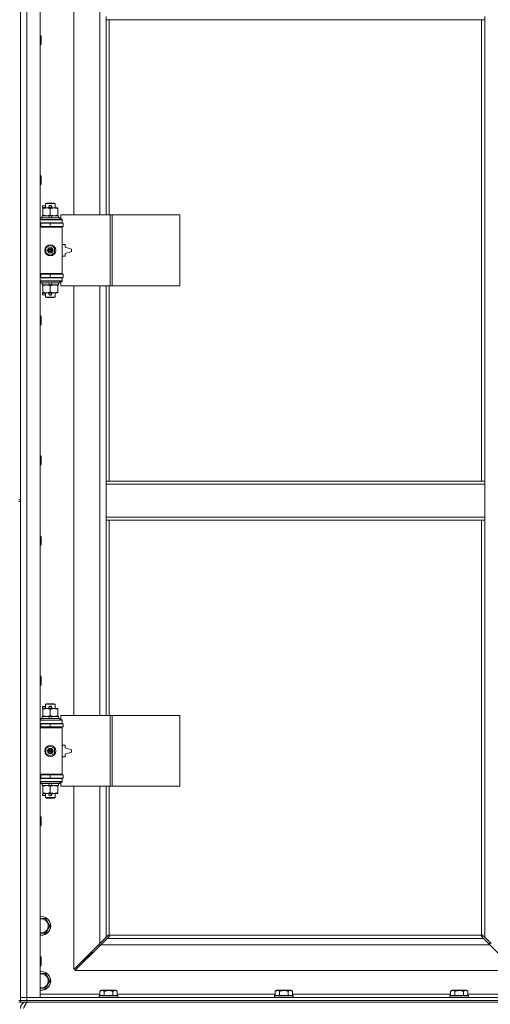
# Model space of a CAD drawing. Units: millimetres. Extents: x 0 to 21952, y -7 to 14850.
# Drawn here: x 5303 to 5902, y 10129 to 11382 of the extents above; entities that cross this region are included whole.
import ezdxf

# ---------------------------------------------------------------- set-up
doc = ezdxf.new("R2010")
doc.units = ezdxf.units.MM
doc.linetypes.add('K5LT_THIN', pattern=[0])
doc.layers.add('R', color=1, linetype='Continuous', true_color=0xff0000)
doc.layers.add('WELDING', color=7, linetype='Continuous', true_color=0xffffff)

msp = doc.modelspace()

# ---------------------------------------------------------------- linework, layer by layer
at = {"layer": 'R', "color": 7, "linetype": 'K5LT_THIN', "lineweight": 18}
for p, q in [((5303.7, 10138.3), (5303.7, 12039.3)), ((5311.7, 12039.3), (5311.7, 10138.3)), ((5328.7, 12039.3), (5328.7, 10138.3)), ((5371.7, 11680.8), (5371.7, 11133.8)), ((5404.7, 11133.8), (5404.7, 11680.8)), ((5303.7, 11406.3), (5303.7, 10771.3)), ((5412.7, 11382.3), (5412.7, 11386.3)), ((5894.7, 11382.3), (5412.7, 11382.3)), ((5412.7, 11382.3), (5412.7, 11133.8)), ((5416.7, 11382.3), (5416.7, 11133.8)), ((5890.7, 10795.3), (5890.7, 11382.3)), ((5894.7, 11382.3), (5894.7, 11386.3)), ((5894.7, 10795.3), (5894.7, 11382.3)), ((5328.7, 11362.3), (5329.6, 11362.3)), ((5329.6, 11362.3), (5330.2, 11361.3)), ((5329.6, 11362.3), (5329.6, 11350.3)), ((5329.6, 11350.3), (5330.2, 11351.3)), ((5330.2, 11361.3), (5330.2, 11351.3)), ((5328.7, 11350.3), (5329.6, 11350.3)), ((5328.7, 11184), (5329.6, 11184)), ((5329.6, 11184), (5330.2, 11183)), ((5329.6, 11184), (5329.6, 11172)), ((5330.2, 11183), (5330.2, 11173)), ((5328.7, 11172), (5329.6, 11172)), ((5329.6, 11172), (5330.2, 11173)), ((5331.6, 11143.3), (5331.6, 11145.3)), ((5335.7, 11145.3), (5331.6, 11145.3)), ((5335.7, 11143.3), (5331.6, 11143.3)), ((5332.2, 11141.9), (5332.2, 11142.8)), ((5332.2, 11142.8), (5346.5, 11142.8)), ((5332.2, 11133.6), (5332.2, 11141.9)), ((5335.7, 11148.2), (5336.7, 11148.8)), ((5335.7, 11148.2), (5347.7, 11148.2)), ((5335.7, 11142.8), (5335.7, 11148.2)), ((5336.7, 11148.8), (5346.7, 11148.8)), ((5340.7, 11145.3), (5340.6, 11145.3)), ((5340.7, 11143.3), (5340.6, 11143.3)), ((5342.7, 11145.3), (5340.7, 11145.3)), ((5342.7, 11143.3), (5340.7, 11143.3)), ((5341.7, 11133.6), (5341.7, 11141.9)), ((5346.5, 11142.8), (5351.2, 11142.8)), ((5347.7, 11148.2), (5346.7, 11148.8)), ((5347.7, 11142.8), (5347.7, 11148.2)), ((5351.2, 11142.8), (5351.2, 11141.9)), ((5351.2, 11133.6), (5351.2, 11141.9)), ((5328.7, 11127.8), (5356.7, 11127.8)), ((5329.7, 11130), (5329.9, 11130.3)), ((5329.7, 11128.1), (5329.7, 11130)), ((5329.7, 11130), (5353.7, 11130)), ((5329.7, 11128.1), (5329.9, 11127.8)), ((5329.7, 11128.1), (5353.7, 11128.1)), ((5329.9, 11130.3), (5353.5, 11130.3)), ((5331.2, 11130.3), (5331.2, 11132.8)), ((5331.2, 11132.8), (5339.4, 11132.8)), ((5332.2, 11132.8), (5332.2, 11133.6)), ((5339.4, 11132.8), (5340.6, 11130.3)), ((5342.7, 11132.8), (5339.4, 11132.8)), ((5342.7, 11132.8), (5343.9, 11130.3)), ((5342.7, 11132.8), (5352.2, 11132.8)), ((5351.2, 11133.6), (5351.2, 11132.8)), ((5352.2, 11130.3), (5352.2, 11132.8)), ((5353.7, 11130), (5353.5, 11130.3)), ((5353.7, 11128.1), (5353.5, 11127.8)), ((5353.7, 11128.1), (5353.7, 11130)), ((5417.9, 11133.8), (5355, 11133.8)), ((5355, 11133.8), (5355, 11128.3)), ((5355, 11128.3), (5356.7, 11128.3)), ((5356.7, 11128.3), (5356.7, 11127.8)), ((5356.7, 11123.8), (5356.7, 11127.8)), ((5420.3, 11133.8), (5417.9, 11133.8)), ((5417.9, 11133.8), (5417.9, 11043.8)), ((5420.3, 11133.8), (5420.3, 11043.8)), ((5506.6, 11133.8), (5420.3, 11133.8)), ((5506.6, 11133.8), (5506.6, 11043.8)), ((5328.7, 11123.8), (5356.7, 11123.8)), ((5328.7, 11123.3), (5329.7, 11123.3)), ((5328.7, 11119.3), (5329.7, 11119.3)), ((5328.7, 11118.8), (5356.2, 11118.8)), ((5328.7, 11118.3), (5356.7, 11118.3)), ((5329.7, 11123.3), (5341.7, 11123.3)), ((5329.7, 11119.3), (5329.7, 11123.3)), ((5329.7, 11119.3), (5341.7, 11119.3)), ((5335.7, 11123.3), (5335.7, 11123.8)), ((5335.7, 11118.8), (5335.7, 11119.3)), ((5341.7, 11119.3), (5341.7, 11123.3)), ((5341.7, 11123.3), (5358.2, 11123.3)), ((5341.7, 11119.3), (5358.2, 11119.3)), ((5347.7, 11123.3), (5347.7, 11123.8)), ((5347.7, 11118.8), (5347.7, 11119.3)), ((5356.7, 11118.3), (5356.2, 11118.8)), ((5356.7, 11123.8), (5356.7, 11123.3)), ((5356.7, 11119.3), (5356.7, 11118.3)), ((5356.7, 11059.3), (5356.7, 11118.3)), ((5358.2, 11119.3), (5358.2, 11123.3)), ((5336.2, 11092), (5341.7, 11095.1)), ((5336.2, 11085.6), (5336.2, 11092)), ((5341.7, 11095.1), (5347.2, 11092)), ((5347.2, 11092), (5347.2, 11085.6)), ((5360.7, 11096.3), (5356.7, 11096.3)), ((5360.7, 11092.8), (5360.7, 11096.3)), ((5368.7, 11090.3), (5360.7, 11092.8)), ((5368.7, 11087.3), (5368.7, 11090.3)), ((5341.7, 11082.4), (5336.2, 11085.6)), ((5347.2, 11085.6), (5341.7, 11082.4)), ((5356.7, 11081.3), (5360.7, 11081.3)), ((5360.7, 11084.8), (5368.7, 11087.3)), ((5360.7, 11081.3), (5360.7, 11084.8)), ((5328.7, 11059.3), (5356.7, 11059.3)), ((5328.7, 11058.8), (5356.2, 11058.8)), ((5329.7, 11058.3), (5328.7, 11058.3)), ((5329.7, 11054.3), (5328.7, 11054.3)), ((5356.7, 11053.8), (5328.7, 11053.8)), ((5329.7, 11058.3), (5329.7, 11054.3)), ((5341.7, 11058.3), (5329.7, 11058.3)), ((5341.7, 11054.3), (5329.7, 11054.3)), ((5335.7, 11058.3), (5335.7, 11058.8)), ((5335.7, 11053.8), (5335.7, 11054.3)), ((5341.7, 11058.3), (5341.7, 11054.3)), ((5358.2, 11058.3), (5341.7, 11058.3)), ((5358.2, 11054.3), (5341.7, 11054.3)), ((5347.7, 11058.3), (5347.7, 11058.8)), ((5347.7, 11053.8), (5347.7, 11054.3)), ((5356.7, 11059.3), (5356.2, 11058.8)), ((5356.7, 11059.3), (5356.7, 11058.3)), ((5356.7, 11054.3), (5356.7, 11053.8)), ((5356.7, 11053.8), (5356.7, 11049.8)), ((5358.2, 11058.3), (5358.2, 11054.3)), ((5356.7, 11049.8), (5328.7, 11049.8)), ((5329.7, 11049.5), (5329.9, 11049.8)), ((5329.7, 11047.6), (5329.7, 11049.5)), ((5329.7, 11049.5), (5353.7, 11049.5)), ((5329.7, 11047.6), (5329.9, 11047.3)), ((5329.7, 11047.6), (5353.7, 11047.6)), ((5329.9, 11047.3), (5353.5, 11047.3)), ((5331.2, 11044.8), (5331.2, 11047.3)), ((5331.2, 11044.8), (5340.6, 11044.8)), ((5332.2, 11043.9), (5332.2, 11044.8)), ((5332.2, 11035.6), (5332.2, 11043.9)), ((5339.4, 11047.3), (5340.6, 11044.8)), ((5340.6, 11044.8), (5343.9, 11044.8)), ((5341.7, 11035.6), (5341.7, 11043.9)), ((5342.7, 11047.3), (5343.9, 11044.8)), ((5343.9, 11044.8), (5352.2, 11044.8)), ((5351.2, 11044.8), (5351.2, 11043.9)), ((5351.2, 11035.6), (5351.2, 11043.9)), ((5352.2, 11044.8), (5352.2, 11047.3)), ((5353.7, 11049.5), (5353.5, 11049.8)), ((5353.7, 11047.6), (5353.5, 11047.3)), ((5353.7, 11047.6), (5353.7, 11049.5)), ((5356.7, 11049.3), (5355, 11049.3)), ((5355, 11049.3), (5355, 11043.8)), ((5417.9, 11043.8), (5355, 11043.8)), ((5356.7, 11049.8), (5356.7, 11049.3)), ((5371.7, 11043.8), (5371.7, 10496.8)), ((5404.7, 10496.8), (5404.7, 11043.8)), ((5412.7, 11043.8), (5412.7, 10795.3)), ((5416.7, 11043.8), (5416.7, 10795.3)), ((5420.3, 11043.8), (5417.9, 11043.8)), ((5506.6, 11043.8), (5420.3, 11043.8)), ((5331.6, 11032.3), (5331.6, 11034.3)), ((5335.7, 11034.3), (5331.6, 11034.3)), ((5335.7, 11032.3), (5331.6, 11032.3)), ((5332.2, 11034.8), (5332.2, 11035.6)), ((5337, 11034.8), (5332.2, 11034.8)), ((5335.7, 11029.4), (5335.7, 11034.8)), ((5335.7, 11029.4), (5336.7, 11028.8)), ((5335.7, 11029.4), (5347.7, 11029.4)), ((5336.7, 11028.8), (5346.7, 11028.8)), ((5346.5, 11034.8), (5337, 11034.8)), ((5340.7, 11034.3), (5340.6, 11034.3)), ((5340.7, 11032.3), (5340.6, 11032.3)), ((5342.7, 11034.3), (5340.7, 11034.3)), ((5342.7, 11032.3), (5340.7, 11032.3)), ((5351.2, 11034.8), (5346.5, 11034.8)), ((5347.7, 11029.4), (5346.7, 11028.8)), ((5347.7, 11029.4), (5347.7, 11034.8)), ((5351.2, 11035.6), (5351.2, 11034.8)), ((5328.7, 11005.6), (5329.6, 11005.6)), ((5329.6, 11005.6), (5330.2, 11004.6)), ((5329.6, 11005.6), (5329.6, 10993.6)), ((5330.2, 11004.6), (5330.2, 10994.6)), ((5328.7, 10993.6), (5329.6, 10993.6)), ((5329.6, 10993.6), (5330.2, 10994.6)), ((5328.7, 10827.3), (5329.6, 10827.3)), ((5329.6, 10827.3), (5330.2, 10826.3)), ((5329.6, 10827.3), (5329.6, 10815.3)), ((5330.2, 10826.3), (5330.2, 10816.3)), ((5328.7, 10815.3), (5329.6, 10815.3)), ((5329.6, 10815.3), (5330.2, 10816.3)), ((5412.7, 10795.3), (5894.7, 10795.3)), ((5412.7, 10795.3), (5412.7, 10791.3)), ((5412.7, 10791.3), (5894.7, 10791.3)), ((5412.7, 10791.3), (5412.7, 10749.3)), ((5894.7, 10795.3), (5894.7, 10791.3)), ((5894.7, 10791.3), (5894.7, 10749.3)), ((5301.7, 10771.3), (5303.7, 10771.3)), ((5301.7, 10769.3), (5303.7, 10769.3)), ((5303.7, 10769.3), (5303.7, 10134.3)), ((5412.7, 10749.3), (5412.7, 10745.3)), ((5412.7, 10749.3), (5894.7, 10749.3)), ((5412.7, 10745.3), (5894.7, 10745.3)), ((5412.7, 10745.3), (5412.7, 10496.8)), ((5416.7, 10745.3), (5416.7, 10496.8)), ((5890.7, 10217.5), (5890.7, 10745.3)), ((5894.7, 10749.3), (5894.7, 10745.3)), ((5894.7, 10214.7), (5894.7, 10745.3)), ((5328.7, 10725.3), (5329.6, 10725.3)), ((5329.6, 10725.3), (5330.2, 10724.3)), ((5329.6, 10725.3), (5329.6, 10713.3)), ((5328.7, 10713.3), (5329.6, 10713.3)), ((5329.6, 10713.3), (5330.2, 10714.3)), ((5330.2, 10724.3), (5330.2, 10714.3)), ((5328.7, 10547), (5329.6, 10547)), ((5329.6, 10547), (5330.2, 10546)), ((5329.6, 10547), (5329.6, 10535)), ((5330.2, 10546), (5330.2, 10536)), ((5328.7, 10535), (5329.6, 10535)), ((5329.6, 10535), (5330.2, 10536)), ((5335.7, 10511.2), (5336.7, 10511.8)), ((5336.7, 10511.8), (5346.7, 10511.8)), ((5347.7, 10511.2), (5346.7, 10511.8)), ((5331.6, 10506.3), (5331.6, 10508.3)), ((5335.7, 10508.3), (5331.6, 10508.3)), ((5335.7, 10506.3), (5331.6, 10506.3)), ((5332.2, 10504.9), (5332.2, 10505.8)), ((5332.2, 10505.8), (5346.5, 10505.8)), ((5332.2, 10496.6), (5332.2, 10504.9)), ((5335.7, 10511.2), (5347.7, 10511.2)), ((5335.7, 10505.8), (5335.7, 10511.2)), ((5340.7, 10508.3), (5340.6, 10508.3)), ((5340.7, 10506.3), (5340.6, 10506.3)), ((5342.7, 10508.3), (5340.7, 10508.3)), ((5342.7, 10506.3), (5340.7, 10506.3)), ((5341.7, 10496.6), (5341.7, 10504.9)), ((5346.5, 10505.8), (5351.2, 10505.8)), ((5347.7, 10505.8), (5347.7, 10511.2)), ((5351.2, 10505.8), (5351.2, 10504.9)), ((5351.2, 10496.6), (5351.2, 10504.9)), ((5328.7, 10490.8), (5356.7, 10490.8)), ((5328.7, 10486.8), (5356.7, 10486.8)), ((5329.7, 10493), (5329.9, 10493.3)), ((5329.7, 10491.1), (5329.7, 10493)), ((5329.7, 10493), (5353.7, 10493)), ((5329.7, 10491.1), (5329.9, 10490.8)), ((5329.7, 10491.1), (5353.7, 10491.1)), ((5329.9, 10493.3), (5353.5, 10493.3)), ((5331.2, 10493.3), (5331.2, 10495.8)), ((5331.2, 10495.8), (5339.4, 10495.8)), ((5332.2, 10495.8), (5332.2, 10496.6)), ((5335.7, 10486.3), (5335.7, 10486.8)), ((5339.4, 10495.8), (5340.6, 10493.3)), ((5342.7, 10495.8), (5339.4, 10495.8)), ((5342.7, 10495.8), (5343.9, 10493.3)), ((5342.7, 10495.8), (5352.2, 10495.8)), ((5347.7, 10486.3), (5347.7, 10486.8)), ((5351.2, 10496.6), (5351.2, 10495.8)), ((5352.2, 10493.3), (5352.2, 10495.8)), ((5353.7, 10493), (5353.5, 10493.3)), ((5353.7, 10491.1), (5353.5, 10490.8)), ((5353.7, 10491.1), (5353.7, 10493)), ((5417.9, 10496.8), (5355, 10496.8)), ((5355, 10496.8), (5355, 10491.3)), ((5355, 10491.3), (5356.7, 10491.3)), ((5356.7, 10491.3), (5356.7, 10490.8)), ((5356.7, 10486.8), (5356.7, 10490.8)), ((5356.7, 10486.8), (5356.7, 10486.3)), ((5420.3, 10496.8), (5417.9, 10496.8)), ((5417.9, 10496.8), (5417.9, 10406.8)), ((5420.3, 10496.8), (5420.3, 10406.8)), ((5506.6, 10496.8), (5420.3, 10496.8)), ((5506.6, 10496.8), (5506.6, 10406.8)), ((5328.7, 10486.3), (5329.7, 10486.3)), ((5328.7, 10482.3), (5329.7, 10482.3)), ((5328.7, 10481.8), (5356.2, 10481.8)), ((5328.7, 10481.3), (5356.7, 10481.3)), ((5329.7, 10486.3), (5341.7, 10486.3)), ((5329.7, 10482.3), (5329.7, 10486.3)), ((5329.7, 10482.3), (5341.7, 10482.3)), ((5335.7, 10481.8), (5335.7, 10482.3)), ((5341.7, 10482.3), (5341.7, 10486.3)), ((5341.7, 10486.3), (5358.2, 10486.3)), ((5341.7, 10482.3), (5358.2, 10482.3)), ((5347.7, 10481.8), (5347.7, 10482.3)), ((5356.7, 10481.3), (5356.2, 10481.8)), ((5356.7, 10482.3), (5356.7, 10481.3)), ((5356.7, 10422.3), (5356.7, 10481.3)), ((5358.2, 10482.3), (5358.2, 10486.3)), ((5336.2, 10455), (5341.7, 10458.1)), ((5336.2, 10448.6), (5336.2, 10455)), ((5341.7, 10458.1), (5347.2, 10455)), ((5347.2, 10455), (5347.2, 10448.6)), ((5360.7, 10459.3), (5356.7, 10459.3)), ((5360.7, 10455.8), (5360.7, 10459.3)), ((5368.7, 10453.3), (5360.7, 10455.8)), ((5360.7, 10447.8), (5368.7, 10450.3)), ((5368.7, 10450.3), (5368.7, 10453.3)), ((5341.7, 10445.4), (5336.2, 10448.6)), ((5347.2, 10448.6), (5341.7, 10445.4)), ((5356.7, 10444.3), (5360.7, 10444.3)), ((5360.7, 10444.3), (5360.7, 10447.8)), ((5328.7, 10422.3), (5356.7, 10422.3)), ((5328.7, 10421.8), (5356.2, 10421.8)), ((5329.7, 10421.3), (5328.7, 10421.3)), ((5329.7, 10417.3), (5328.7, 10417.3)), ((5356.7, 10416.8), (5328.7, 10416.8)), ((5356.7, 10412.8), (5328.7, 10412.8)), ((5329.7, 10421.3), (5329.7, 10417.3)), ((5341.7, 10421.3), (5329.7, 10421.3)), ((5341.7, 10417.3), (5329.7, 10417.3)), ((5329.7, 10412.5), (5329.9, 10412.8)), ((5329.7, 10410.6), (5329.7, 10412.5)), ((5329.7, 10412.5), (5353.7, 10412.5)), ((5335.7, 10421.3), (5335.7, 10421.8)), ((5335.7, 10416.8), (5335.7, 10417.3)), ((5341.7, 10421.3), (5341.7, 10417.3)), ((5358.2, 10421.3), (5341.7, 10421.3)), ((5358.2, 10417.3), (5341.7, 10417.3)), ((5347.7, 10421.3), (5347.7, 10421.8)), ((5347.7, 10416.8), (5347.7, 10417.3)), ((5353.7, 10412.5), (5353.5, 10412.8)), ((5353.7, 10410.6), (5353.7, 10412.5)), ((5356.7, 10412.3), (5355, 10412.3)), ((5355, 10412.3), (5355, 10406.8)), ((5356.7, 10422.3), (5356.2, 10421.8)), ((5356.7, 10422.3), (5356.7, 10421.3)), ((5356.7, 10417.3), (5356.7, 10416.8)), ((5356.7, 10416.8), (5356.7, 10412.8)), ((5356.7, 10412.8), (5356.7, 10412.3)), ((5358.2, 10421.3), (5358.2, 10417.3)), ((5329.7, 10410.6), (5329.9, 10410.3)), ((5329.7, 10410.6), (5353.7, 10410.6)), ((5329.9, 10410.3), (5353.5, 10410.3)), ((5331.2, 10407.8), (5331.2, 10410.3)), ((5331.2, 10407.8), (5340.6, 10407.8)), ((5332.2, 10406.9), (5332.2, 10407.8)), ((5332.2, 10398.6), (5332.2, 10406.9)), ((5332.2, 10397.8), (5332.2, 10398.6)), ((5339.4, 10410.3), (5340.6, 10407.8)), ((5340.6, 10407.8), (5343.9, 10407.8)), ((5341.7, 10398.6), (5341.7, 10406.9)), ((5342.7, 10410.3), (5343.9, 10407.8)), ((5343.9, 10407.8), (5352.2, 10407.8)), ((5351.2, 10407.8), (5351.2, 10406.9)), ((5351.2, 10398.6), (5351.2, 10406.9)), ((5351.2, 10398.6), (5351.2, 10397.8)), ((5352.2, 10407.8), (5352.2, 10410.3)), ((5353.7, 10410.6), (5353.5, 10410.3)), ((5417.9, 10406.8), (5355, 10406.8)), ((5371.7, 10406.8), (5371.7, 10173.7)), ((5404.7, 10206.7), (5404.7, 10406.8)), ((5412.7, 10406.8), (5412.7, 10214.7)), ((5416.7, 10406.8), (5416.7, 10217.5)), ((5420.3, 10406.8), (5417.9, 10406.8)), ((5506.6, 10406.8), (5420.3, 10406.8)), ((5331.6, 10395.3), (5331.6, 10397.3)), ((5335.7, 10397.3), (5331.6, 10397.3)), ((5335.7, 10395.3), (5331.6, 10395.3)), ((5337, 10397.8), (5332.2, 10397.8)), ((5335.7, 10392.4), (5335.7, 10397.8)), ((5335.7, 10392.4), (5336.7, 10391.8)), ((5335.7, 10392.4), (5347.7, 10392.4)), ((5336.7, 10391.8), (5346.7, 10391.8)), ((5346.5, 10397.8), (5337, 10397.8)), ((5340.7, 10397.3), (5340.6, 10397.3)), ((5340.7, 10395.3), (5340.6, 10395.3)), ((5342.7, 10397.3), (5340.7, 10397.3)), ((5342.7, 10395.3), (5340.7, 10395.3)), ((5351.2, 10397.8), (5346.5, 10397.8)), ((5347.7, 10392.4), (5346.7, 10391.8)), ((5347.7, 10392.4), (5347.7, 10397.8)), ((5328.7, 10368.6), (5329.6, 10368.6)), ((5329.6, 10368.6), (5330.2, 10367.6)), ((5329.6, 10368.6), (5329.6, 10356.6)), ((5330.2, 10367.6), (5330.2, 10357.6)), ((5328.7, 10356.6), (5329.6, 10356.6)), ((5329.6, 10356.6), (5330.2, 10357.6)), ((5328.7, 10238.8), (5330.2, 10238.8)), ((5330.2, 10238.8), (5335.7, 10238.8)), ((5335.7, 10238.8), (5341.2, 10229.3)), ((5341.2, 10229.3), (5335.7, 10219.8)), ((5404.7, 10206.7), (5412.7, 10214.7)), ((5414.1, 10213.3), (5406.1, 10205.3)), ((5412.7, 10214.7), (5415.4, 10217.4)), ((5416.9, 10216), (5414.1, 10213.3)), ((5414.1, 10213.3), (5893.3, 10213.3)), ((5416, 10217.7), (5416.1, 10217.7)), ((5417, 10217.3), (5890.5, 10217.3)), ((5417.1, 10216.5), (5417.1, 10216.6)), ((5890.3, 10216.5), (5890.3, 10216.6)), ((5893.3, 10213.3), (5890.6, 10216)), ((5891.5, 10217.7), (5891.4, 10217.7)), ((5892, 10217.4), (5894.7, 10214.7)), ((5901.3, 10205.3), (5893.3, 10213.3)), ((5894.7, 10214.7), (5902.7, 10206.7)), ((5371.7, 10173.7), (5404.7, 10206.7)), ((5406.1, 10205.3), (5373.1, 10172.3)), ((5403.7, 10205.7), (5403.7, 10204.3)), ((5403.7, 10204.3), (5405.1, 10204.3)), ((5901.3, 10205.3), (5406.1, 10205.3)), ((5901.2, 10208.2), (5901.2, 10205.4)), ((5934.3, 10172.3), (5901.3, 10205.3)), ((5328.7, 10190.3), (5329.6, 10190.3)), ((5329.6, 10190.3), (5330.2, 10189.3)), ((5329.6, 10190.3), (5329.6, 10178.3)), ((5330.2, 10189.3), (5330.2, 10179.3)), ((5388.7, 10189.3), (5382.7, 10183.3)), ((5388.7, 10189.3), (5382.7, 10183.3)), ((5394.7, 10195.3), (5388.7, 10189.3)), ((5394.7, 10195.3), (5388.7, 10189.3)), ((5388.7, 10190.7), (5388.7, 10189.3)), ((5388.7, 10189.3), (5390.1, 10189.3)), ((5394.7, 10196.7), (5394.7, 10195.3)), ((5394.7, 10195.3), (5396.1, 10195.3)), ((5328.7, 10178.3), (5329.6, 10178.3)), ((5329.6, 10178.3), (5330.2, 10179.3)), ((5382.7, 10184.7), (5382.7, 10183.3)), ((5382.7, 10183.3), (5384.1, 10183.3)), ((5330.2, 10168.8), (5335.7, 10168.8)), ((5335.7, 10168.8), (5341.2, 10159.3)), ((5373.1, 10172.3), (5934.3, 10172.3)), ((5335.7, 10149.8), (5328.7, 10149.8)), ((5341.2, 10159.3), (5335.7, 10149.8)), ((5303.7, 10138.3), (5311.7, 10138.3)), ((5303.7, 10134.3), (5303.7, 10138.3)), ((5311.7, 10138.3), (5303.7, 10138.3)), ((5311.7, 10134.3), (5311.7, 10138.3)), ((5328.7, 10138.3), (5311.7, 10138.3)), ((5311.7, 10138.3), (6635.7, 10138.3)), ((5328.7, 10142.3), (5404.8, 10142.3)), ((5403.7, 10140.5), (5403.9, 10140.8)), ((5403.7, 10140.5), (5403.7, 10138.6)), ((5427.7, 10140.5), (5403.7, 10140.5)), ((5427.7, 10138.6), (5403.7, 10138.6)), ((5403.7, 10138.6), (5403.9, 10138.3)), ((5427.5, 10140.8), (5403.9, 10140.8)), ((5404.8, 10146.1), (5406.7, 10147.3)), ((5404.8, 10146.1), (5404.8, 10140.8)), ((5424.7, 10147.3), (5406.7, 10147.3)), ((5410.2, 10146.1), (5410.2, 10140.8)), ((5421.2, 10146.1), (5421.2, 10140.8)), ((5426.7, 10146.1), (5424.7, 10147.3)), ((5426.7, 10146.1), (5426.7, 10140.8)), ((5426.7, 10142.3), (5628, 10142.3)), ((5427.7, 10140.5), (5427.5, 10140.8)), ((5427.7, 10138.6), (5427.5, 10138.3)), ((5427.7, 10140.5), (5427.7, 10138.6)), ((5626.9, 10140.5), (5627.1, 10140.8)), ((5626.9, 10140.5), (5626.9, 10138.6)), ((5650.9, 10140.5), (5626.9, 10140.5)), ((5650.9, 10138.6), (5626.9, 10138.6)), ((5626.9, 10138.6), (5627.1, 10138.3)), ((5650.7, 10140.8), (5627.1, 10140.8)), ((5628, 10146.1), (5629.9, 10147.3)), ((5628, 10146.1), (5628, 10140.8)), ((5647.9, 10147.3), (5629.9, 10147.3)), ((5633.4, 10146.1), (5633.4, 10140.8)), ((5644.4, 10146.1), (5644.4, 10140.8)), ((5649.9, 10146.1), (5647.9, 10147.3)), ((5649.9, 10146.1), (5649.9, 10140.8)), ((5649.9, 10142.3), (5851.2, 10142.3)), ((5650.9, 10140.5), (5650.7, 10140.8)), ((5650.9, 10138.6), (5650.7, 10138.3)), ((5650.9, 10140.5), (5650.9, 10138.6)), ((5850.1, 10140.5), (5850.3, 10140.8)), ((5850.1, 10140.5), (5850.1, 10138.6)), ((5874.1, 10140.5), (5850.1, 10140.5)), ((5874.1, 10138.6), (5850.1, 10138.6)), ((5850.1, 10138.6), (5850.3, 10138.3)), ((5873.9, 10140.8), (5850.3, 10140.8)), ((5851.2, 10146.1), (5853.1, 10147.3)), ((5851.2, 10146.1), (5851.2, 10140.8)), ((5871.1, 10147.3), (5853.1, 10147.3)), ((5856.6, 10146.1), (5856.6, 10140.8)), ((5867.6, 10146.1), (5867.6, 10140.8)), ((5873.1, 10146.1), (5871.1, 10147.3)), ((5873.1, 10146.1), (5873.1, 10140.8)), ((5873.1, 10142.3), (5948.7, 10142.3)), ((5874.1, 10140.5), (5873.9, 10140.8)), ((5874.1, 10138.6), (5873.9, 10138.3)), ((5874.1, 10140.5), (5874.1, 10138.6)), ((5301.7, 10134.3), (5303.7, 10134.3)), ((5301.7, 10132.3), (5303.7, 10132.3)), ((5311.7, 10134.3), (5303.7, 10134.3)), ((5303.7, 10132.3), (5303.7, 10134.3)), ((5303.7, 10134.3), (5311.7, 10134.3)), ((5311.7, 10132.3), (5303.7, 10132.3)), ((5311.7, 10134.3), (6635.7, 10134.3)), ((5311.7, 10134.3), (6635.7, 10134.3)), ((5311.7, 10132.3), (5311.7, 10134.3)), ((5311.7, 10132.3), (6635.7, 10132.3)), ((5311.7, 10132.3), (5311.7, 10131.6))]:
    msp.add_line(p, q, dxfattribs=at)
for centre, radius in [((5341.7, 11088.8), 7), ((5341.7, 11088.8), 3.49), ((5341.7, 11088.8), 3.49), ((5341.7, 11088.8), 3.19), ((5341.7, 11088.8), 3.25), ((5341.7, 11088.8), 3.19), ((5341.7, 11088.8), 2.1), ((5341.7, 11088.8), 0.9), ((5341.7, 10451.8), 7), ((5341.7, 10451.8), 3.49), ((5341.7, 10451.8), 3.49), ((5341.7, 10451.8), 3.19), ((5341.7, 10451.8), 3.25), ((5341.7, 10451.8), 3.19), ((5341.7, 10451.8), 2.1), ((5341.7, 10451.8), 0.9)]:
    msp.add_circle(centre, radius, dxfattribs=at)
for centre, radius, start, end in [((5340.7, 11144.3), 1, 90, 270), ((5341.7, 11144.3), 1.5, 41.4096, 138.5904), ((5341.7, 11144.3), 1.5, 221.4096, 269.9985), ((5341.7, 11144.3), 1.5, 270.0001, 318.5904), ((5342.7, 11144.3), 1, 270, 90), ((5329.7, 11115.3), 4, 61.045, 90), ((5329.7, 11062.3), 4, 270, 298.955), ((5340.7, 11033.3), 1, 90, 270), ((5341.7, 11033.3), 1.5, 90.0001, 138.5904), ((5341.7, 11033.3), 1.5, 221.4096, 318.5904), ((5341.7, 11033.3), 1.5, 41.4096, 89.9985), ((5342.7, 11033.3), 1, 270, 90), ((5340.7, 10507.3), 1, 90, 270), ((5341.7, 10507.3), 1.5, 41.4096, 138.5904), ((5341.7, 10507.3), 1.5, 221.4096, 269.9985), ((5341.7, 10507.3), 1.5, 270.0001, 318.5904), ((5342.7, 10507.3), 1, 270, 90), ((5329.7, 10478.3), 4, 61.045, 90), ((5329.7, 10425.3), 4, 270, 298.955), ((5340.7, 10396.3), 1, 90, 270), ((5341.7, 10396.3), 1.5, 90.0001, 138.5904), ((5341.7, 10396.3), 1.5, 221.4096, 318.5904), ((5341.7, 10396.3), 1.5, 41.4096, 89.9985), ((5342.7, 10396.3), 1, 270, 90), ((5330.2, 10229.3), 12, 262.8192, 90), ((5330.2, 10229.3), 12, 90, 97.1808), ((5330.2, 10229.3), 11.8, 262.7135, 90), ((5330.2, 10229.3), 11.8, 90, 97.2865), ((5330.2, 10229.3), 8.97, 260.3762, 90), ((5330.2, 10229.3), 8.97, 90, 99.6238), ((5416.2, 10216.7), 1, 34.4499, 55.5501), ((5891.3, 10216.7), 1, 124.4499, 145.5501), ((5330.2, 10159.3), 12, 262.8192, 90), ((5330.2, 10159.3), 12, 90, 97.1808), ((5330.2, 10159.3), 11.8, 262.7135, 90), ((5330.2, 10159.3), 11.8, 90, 97.2865), ((5330.2, 10159.3), 8.97, 260.3762, 90), ((5330.2, 10159.3), 8.97, 90, 99.6238), ((5311.7, 10124.3), 8, 90, 180)]:
    msp.add_arc(centre, radius, start, end, dxfattribs=at)
at = {"layer": 'WELDING', "color": 7, "linetype": 'K5LT_THIN', "lineweight": 18}
for p, q in [((5335.7, 10219.8), (5328.7, 10219.8)), ((5415.4, 10217.4), (5415.6, 10217.6)), ((5415.6, 10217.6), (5415.8, 10217.6)), ((5415.8, 10217.6), (5416, 10217.7)), ((5416, 10217.7), (5416.1, 10217.7)), ((5416.2, 10217.7), (5416.1, 10217.7)), ((5416.1, 10217.7), (5416.1, 10217.7)), ((5416.4, 10217.7), (5416.2, 10217.7)), ((5416.3, 10217.7), (5416.2, 10217.7)), ((5416.4, 10217.7), (5416.3, 10217.7)), ((5416.5, 10217.6), (5416.4, 10217.7)), ((5416.6, 10217.6), (5416.4, 10217.7)), ((5416.7, 10217.5), (5416.5, 10217.6)), ((5416.7, 10217.5), (5416.6, 10217.6)), ((5417, 10216.2), (5416.9, 10216)), ((5417.1, 10217.2), (5417, 10217.3)), ((5417, 10217.1), (5417, 10217.3)), ((5417.1, 10216.9), (5417, 10217.1)), ((5417.1, 10216.4), (5417, 10216.2)), ((5417.1, 10217), (5417.1, 10217.2)), ((5417.2, 10216.9), (5417.1, 10217)), ((5417.1, 10216.7), (5417.1, 10216.9)), ((5417.1, 10216.6), (5417.1, 10216.6)), ((5417.1, 10216.6), (5417.1, 10216.4)), ((5890.4, 10217.2), (5890.3, 10217)), ((5890.4, 10217.1), (5890.3, 10216.9)), ((5890.3, 10217), (5890.3, 10216.9)), ((5890.3, 10216.9), (5890.3, 10216.7)), ((5890.3, 10216.9), (5890.3, 10216.8)), ((5890.3, 10216.8), (5890.3, 10216.7)), ((5890.3, 10216.7), (5890.3, 10216.6)), ((5890.4, 10216.4), (5890.3, 10216.6)), ((5890.3, 10216.6), (5890.3, 10216.6)), ((5890.5, 10217.3), (5890.4, 10217.1)), ((5890.5, 10217.3), (5890.4, 10217.2)), ((5890.4, 10216.2), (5890.4, 10216.4)), ((5890.6, 10216), (5890.4, 10216.2)), ((5890.9, 10217.6), (5890.7, 10217.5)), ((5890.9, 10217.6), (5890.7, 10217.5)), ((5891.1, 10217.7), (5890.9, 10217.6)), ((5891, 10217.7), (5890.9, 10217.6)), ((5891.1, 10217.7), (5891, 10217.7)), ((5891.3, 10217.7), (5891.1, 10217.7)), ((5891.4, 10217.7), (5891.4, 10217.7)), ((5891.4, 10217.7), (5891.6, 10217.6)), ((5891.6, 10217.6), (5891.8, 10217.6)), ((5891.8, 10217.6), (5892, 10217.4)), ((5328.7, 10168.8), (5330.2, 10168.8))]:
    msp.add_line(p, q, dxfattribs=at)
for centre, start, end in [((5416.6, 10216.9), 336.7729, 359.9338), ((5891.1, 10217.1), 66.7729, 89.9338)]:
    msp.add_arc(centre, 0.573, start, end, dxfattribs=at)
for points, knots in [([(5341.7, 11141.9), (5341.2, 11142.1), (5340.3, 11142.4), (5339.4, 11142.6), (5338.8, 11142.7), (5338.2, 11142.7), (5337.6, 11142.8), (5337, 11142.8), (5336.4, 11142.8), (5336, 11142.7), (5335.5, 11142.7), (5334.8, 11142.6), (5333.7, 11142.4), (5332.8, 11142.1), (5332.2, 11141.9)], [0, 0, 0, 0, 2.72415, 3.912285, 4.716446, 5.530362, 6.353984, 7.500189, 8.40607, 9.211142, 9.605533, 10.761675, 12.184093, 15, 15, 15, 15]), ([(5346.5, 11142.8), (5346.1, 11142.8), (5345.6, 11142.8), (5344.8, 11142.7), (5343.9, 11142.5), (5342.8, 11142.3), (5342.1, 11142.1), (5341.7, 11141.9)], [0, 0, 0, 0, 1.597458, 2.676777, 4.235764, 6.182879, 8, 8, 8, 8]), ([(5351.2, 11141.9), (5350.6, 11142.1), (5349.8, 11142.4), (5348.7, 11142.6), (5348, 11142.7), (5347.2, 11142.8), (5346.7, 11142.8), (5346.5, 11142.8)], [0, 0, 0, 0, 3.005828, 4.318193, 5.5895, 6.632109, 8, 8, 8, 8]), ([(5332.2, 11133.6), (5332.7, 11133.5), (5333.5, 11133.2), (5334.4, 11133), (5335.1, 11132.9), (5335.7, 11132.8), (5336.4, 11132.8), (5336.8, 11132.8), (5337, 11132.8)], [0, 0, 0, 0, 2.905563, 4.375924, 5.511195, 6.679161, 7.850161, 9, 9, 9, 9]), ([(5337, 11132.8), (5337.2, 11132.8), (5337.6, 11132.8), (5338.3, 11132.8), (5338.9, 11132.9), (5339.7, 11133.1), (5340.6, 11133.3), (5341.4, 11133.5), (5341.7, 11133.6)], [0, 0, 0, 0, 1.192024, 2.404251, 3.60809, 4.765234, 6.955738, 9, 9, 9, 9]), ([(5341.7, 11133.6), (5342.1, 11133.5), (5342.9, 11133.3), (5343.9, 11133), (5344.7, 11132.9), (5345.5, 11132.8), (5346, 11132.8), (5346.4, 11132.8), (5346.5, 11132.8)], [0, 0, 0, 0, 2.494996, 4.309231, 5.73815, 7.133977, 8.472011, 9, 9, 9, 9]), ([(5346.5, 11132.8), (5346.8, 11132.8), (5347.4, 11132.8), (5348.2, 11132.9), (5349, 11133), (5350, 11133.3), (5350.8, 11133.5), (5351.2, 11133.6)], [0, 0, 0, 0, 1.523216, 3.057663, 3.814901, 5.878539, 8, 8, 8, 8]), ([(5341.7, 11043.9), (5341.2, 11044.1), (5340.3, 11044.4), (5339.4, 11044.6), (5338.8, 11044.7), (5338.2, 11044.7), (5337.6, 11044.8), (5337, 11044.8), (5336.4, 11044.8), (5336, 11044.7), (5335.5, 11044.7), (5334.8, 11044.6), (5333.7, 11044.4), (5332.8, 11044.1), (5332.2, 11043.9)], [0, 0, 0, 0, 2.72415, 3.912285, 4.716446, 5.530362, 6.353984, 7.500189, 8.40607, 9.211142, 9.605533, 10.761675, 12.184093, 15, 15, 15, 15]), ([(5346.5, 11044.8), (5346.1, 11044.8), (5345.6, 11044.8), (5344.8, 11044.7), (5343.9, 11044.5), (5342.8, 11044.3), (5342.1, 11044.1), (5341.7, 11043.9)], [0, 0, 0, 0, 1.597458, 2.676777, 4.235764, 6.182879, 8, 8, 8, 8]), ([(5351.2, 11043.9), (5350.6, 11044.1), (5349.8, 11044.4), (5348.7, 11044.6), (5348, 11044.7), (5347.2, 11044.8), (5346.7, 11044.8), (5346.5, 11044.8)], [0, 0, 0, 0, 3.005828, 4.318193, 5.5895, 6.632109, 8, 8, 8, 8]), ([(5332.2, 11035.6), (5332.7, 11035.5), (5333.5, 11035.2), (5334.4, 11035), (5335.1, 11034.9), (5335.7, 11034.8), (5336.4, 11034.8), (5336.8, 11034.8), (5337, 11034.8)], [0, 0, 0, 0, 2.905563, 4.375924, 5.511195, 6.679161, 7.850161, 9, 9, 9, 9]), ([(5337, 11034.8), (5337.2, 11034.8), (5337.6, 11034.8), (5338.3, 11034.8), (5338.9, 11034.9), (5339.7, 11035.1), (5340.6, 11035.3), (5341.4, 11035.5), (5341.7, 11035.6)], [0, 0, 0, 0, 1.192024, 2.404251, 3.60809, 4.765234, 6.955738, 9, 9, 9, 9]), ([(5341.7, 11035.6), (5342.1, 11035.5), (5342.9, 11035.3), (5343.9, 11035), (5344.7, 11034.9), (5345.5, 11034.8), (5346, 11034.8), (5346.4, 11034.8), (5346.5, 11034.8)], [0, 0, 0, 0, 2.494996, 4.309231, 5.73815, 7.133977, 8.472011, 9, 9, 9, 9]), ([(5346.5, 11034.8), (5346.8, 11034.8), (5347.4, 11034.8), (5348.2, 11034.9), (5349, 11035), (5350, 11035.3), (5350.8, 11035.5), (5351.2, 11035.6)], [0, 0, 0, 0, 1.523216, 3.057663, 3.814901, 5.878539, 8, 8, 8, 8]), ([(5341.7, 10504.9), (5341.2, 10505.1), (5340.3, 10505.4), (5339.4, 10505.6), (5338.8, 10505.7), (5338.2, 10505.7), (5337.6, 10505.8), (5337, 10505.8), (5336.4, 10505.8), (5336, 10505.7), (5335.5, 10505.7), (5334.8, 10505.6), (5333.7, 10505.4), (5332.8, 10505.1), (5332.2, 10504.9)], [0, 0, 0, 0, 2.72415, 3.912285, 4.716446, 5.530362, 6.353984, 7.500189, 8.40607, 9.211142, 9.605533, 10.761675, 12.184093, 15, 15, 15, 15]), ([(5346.5, 10505.8), (5346.1, 10505.8), (5345.6, 10505.8), (5344.8, 10505.7), (5343.9, 10505.5), (5342.8, 10505.3), (5342.1, 10505.1), (5341.7, 10504.9)], [0, 0, 0, 0, 1.597458, 2.676777, 4.235764, 6.182879, 8, 8, 8, 8]), ([(5351.2, 10504.9), (5350.6, 10505.1), (5349.8, 10505.4), (5348.7, 10505.6), (5348, 10505.7), (5347.2, 10505.8), (5346.7, 10505.8), (5346.5, 10505.8)], [0, 0, 0, 0, 3.005828, 4.318193, 5.5895, 6.632109, 8, 8, 8, 8]), ([(5332.2, 10496.6), (5332.7, 10496.5), (5333.5, 10496.2), (5334.4, 10496), (5335.1, 10495.9), (5335.7, 10495.8), (5336.4, 10495.8), (5336.8, 10495.8), (5337, 10495.8)], [0, 0, 0, 0, 2.905563, 4.375924, 5.511195, 6.679161, 7.850161, 9, 9, 9, 9]), ([(5337, 10495.8), (5337.2, 10495.8), (5337.6, 10495.8), (5338.3, 10495.8), (5338.9, 10495.9), (5339.7, 10496.1), (5340.6, 10496.3), (5341.4, 10496.5), (5341.7, 10496.6)], [0, 0, 0, 0, 1.192024, 2.404251, 3.60809, 4.765234, 6.955738, 9, 9, 9, 9]), ([(5341.7, 10496.6), (5342.1, 10496.5), (5342.9, 10496.3), (5343.9, 10496), (5344.7, 10495.9), (5345.5, 10495.8), (5346, 10495.8), (5346.4, 10495.8), (5346.5, 10495.8)], [0, 0, 0, 0, 2.494996, 4.309231, 5.73815, 7.133977, 8.472011, 9, 9, 9, 9]), ([(5346.5, 10495.8), (5346.8, 10495.8), (5347.4, 10495.8), (5348.2, 10495.9), (5349, 10496), (5350, 10496.3), (5350.8, 10496.5), (5351.2, 10496.6)], [0, 0, 0, 0, 1.523216, 3.057663, 3.814901, 5.878539, 8, 8, 8, 8]), ([(5341.7, 10406.9), (5341.2, 10407.1), (5340.3, 10407.4), (5339.4, 10407.6), (5338.8, 10407.7), (5338.2, 10407.7), (5337.6, 10407.8), (5337, 10407.8), (5336.4, 10407.8), (5336, 10407.7), (5335.5, 10407.7), (5334.8, 10407.6), (5333.7, 10407.4), (5332.8, 10407.1), (5332.2, 10406.9)], [0, 0, 0, 0, 2.72415, 3.912285, 4.716446, 5.530362, 6.353984, 7.500189, 8.40607, 9.211142, 9.605533, 10.761675, 12.184093, 15, 15, 15, 15]), ([(5332.2, 10398.6), (5332.7, 10398.5), (5333.5, 10398.2), (5334.4, 10398), (5335.1, 10397.9), (5335.7, 10397.8), (5336.4, 10397.8), (5336.8, 10397.8), (5337, 10397.8)], [0, 0, 0, 0, 2.905563, 4.375924, 5.511195, 6.679161, 7.850161, 9, 9, 9, 9]), ([(5337, 10397.8), (5337.2, 10397.8), (5337.6, 10397.8), (5338.3, 10397.8), (5338.9, 10397.9), (5339.7, 10398.1), (5340.6, 10398.3), (5341.4, 10398.5), (5341.7, 10398.6)], [0, 0, 0, 0, 1.192024, 2.404251, 3.60809, 4.765234, 6.955738, 9, 9, 9, 9]), ([(5346.5, 10407.8), (5346.1, 10407.8), (5345.6, 10407.8), (5344.8, 10407.7), (5343.9, 10407.5), (5342.8, 10407.3), (5342.1, 10407.1), (5341.7, 10406.9)], [0, 0, 0, 0, 1.597458, 2.676777, 4.235764, 6.182879, 8, 8, 8, 8]), ([(5341.7, 10398.6), (5342.1, 10398.5), (5342.9, 10398.3), (5343.9, 10398), (5344.7, 10397.9), (5345.5, 10397.8), (5346, 10397.8), (5346.4, 10397.8), (5346.5, 10397.8)], [0, 0, 0, 0, 2.494996, 4.309231, 5.73815, 7.133977, 8.472011, 9, 9, 9, 9]), ([(5351.2, 10406.9), (5350.6, 10407.1), (5349.8, 10407.4), (5348.7, 10407.6), (5348, 10407.7), (5347.2, 10407.8), (5346.7, 10407.8), (5346.5, 10407.8)], [0, 0, 0, 0, 3.005828, 4.318193, 5.5895, 6.632109, 8, 8, 8, 8]), ([(5346.5, 10397.8), (5346.8, 10397.8), (5347.4, 10397.8), (5348.2, 10397.9), (5349, 10398), (5350, 10398.3), (5350.8, 10398.5), (5351.2, 10398.6)], [0, 0, 0, 0, 1.523216, 3.057663, 3.814901, 5.878539, 8, 8, 8, 8]), ([(5410.2, 10146.1), (5409.9, 10146.3), (5409.5, 10146.5), (5409, 10146.7), (5408.8, 10146.8), (5408.5, 10146.9), (5408.2, 10146.9), (5407.9, 10147), (5407.5, 10147), (5407.2, 10147), (5406.8, 10146.9), (5406.5, 10146.9), (5406.1, 10146.7), (5405.5, 10146.5), (5405, 10146.3), (5404.8, 10146.1)], [0, 0, 0, 0, 2.912728, 3.529104, 4.366059, 5.20805, 5.90491, 6.841792, 7.999747, 8.992853, 9.878966, 10.753647, 12.031595, 13.665019, 16, 16, 16, 16]), ([(5421.2, 10146.1), (5421, 10146.2), (5420.3, 10146.4), (5419.2, 10146.6), (5418.1, 10146.8), (5417.1, 10146.9), (5416.5, 10147), (5416, 10147), (5415.6, 10147), (5415.3, 10147), (5414.9, 10147), (5414.5, 10146.9), (5414, 10146.9), (5413.4, 10146.8), (5412.3, 10146.7), (5411.2, 10146.4), (5410.5, 10146.2), (5410.2, 10146.1)], [0, 0, 0, 0, 2.896048, 7.635036, 13.675312, 16.352744, 19.030177, 21.193346, 22.27493, 23.356515, 25.164905, 26.973294, 28.781684, 30.590074, 34.691771, 40.985529, 43.953237, 43.953237, 43.953237, 43.953237]), ([(5426.7, 10146.1), (5426.4, 10146.3), (5426, 10146.5), (5425.5, 10146.7), (5425.2, 10146.8), (5424.9, 10146.9), (5424.6, 10146.9), (5424.3, 10147), (5424, 10147), (5423.6, 10147), (5423.3, 10146.9), (5422.9, 10146.9), (5422.5, 10146.7), (5421.9, 10146.5), (5421.5, 10146.3), (5421.2, 10146.1)], [0, 0, 0, 0, 2.912728, 3.529104, 4.366059, 5.20805, 5.90491, 6.841792, 7.999747, 8.992853, 9.878966, 10.753647, 12.031595, 13.665019, 16, 16, 16, 16]), ([(5633.4, 10146.1), (5633.1, 10146.3), (5632.7, 10146.5), (5632.2, 10146.7), (5632, 10146.8), (5631.7, 10146.9), (5631.4, 10146.9), (5631.1, 10147), (5630.7, 10147), (5630.4, 10147), (5630, 10146.9), (5629.7, 10146.9), (5629.3, 10146.7), (5628.7, 10146.5), (5628.2, 10146.3), (5628, 10146.1)], [0, 0, 0, 0, 2.912728, 3.529104, 4.366059, 5.20805, 5.90491, 6.841792, 7.999747, 8.992853, 9.878966, 10.753647, 12.031595, 13.665019, 16, 16, 16, 16]), ([(5644.4, 10146.1), (5644.2, 10146.2), (5643.5, 10146.4), (5642.4, 10146.6), (5641.3, 10146.8), (5640.3, 10146.9), (5639.7, 10147), (5639.2, 10147), (5638.8, 10147), (5638.5, 10147), (5638.1, 10147), (5637.7, 10146.9), (5637.2, 10146.9), (5636.6, 10146.8), (5635.5, 10146.7), (5634.4, 10146.4), (5633.7, 10146.2), (5633.4, 10146.1)], [0, 0, 0, 0, 2.896048, 7.635036, 13.675312, 16.352744, 19.030177, 21.193346, 22.27493, 23.356515, 25.164905, 26.973294, 28.781684, 30.590074, 34.691771, 40.985529, 43.953237, 43.953237, 43.953237, 43.953237]), ([(5649.9, 10146.1), (5649.6, 10146.3), (5649.2, 10146.5), (5648.7, 10146.7), (5648.4, 10146.8), (5648.1, 10146.9), (5647.8, 10146.9), (5647.5, 10147), (5647.2, 10147), (5646.8, 10147), (5646.5, 10146.9), (5646.1, 10146.9), (5645.7, 10146.7), (5645.1, 10146.5), (5644.7, 10146.3), (5644.4, 10146.1)], [0, 0, 0, 0, 2.912728, 3.529104, 4.366059, 5.20805, 5.90491, 6.841792, 7.999747, 8.992853, 9.878966, 10.753647, 12.031595, 13.665019, 16, 16, 16, 16]), ([(5856.6, 10146.1), (5856.3, 10146.3), (5855.9, 10146.5), (5855.4, 10146.7), (5855.2, 10146.8), (5854.9, 10146.9), (5854.6, 10146.9), (5854.3, 10147), (5853.9, 10147), (5853.6, 10147), (5853.2, 10146.9), (5852.9, 10146.9), (5852.5, 10146.7), (5851.9, 10146.5), (5851.4, 10146.3), (5851.2, 10146.1)], [0, 0, 0, 0, 2.912728, 3.529104, 4.366059, 5.20805, 5.90491, 6.841792, 7.999747, 8.992853, 9.878966, 10.753647, 12.031595, 13.665019, 16, 16, 16, 16]), ([(5867.6, 10146.1), (5867.4, 10146.2), (5866.7, 10146.4), (5865.6, 10146.6), (5864.5, 10146.8), (5863.5, 10146.9), (5862.9, 10147), (5862.4, 10147), (5862, 10147), (5861.7, 10147), (5861.3, 10147), (5860.9, 10146.9), (5860.4, 10146.9), (5859.8, 10146.8), (5858.7, 10146.7), (5857.6, 10146.4), (5856.9, 10146.2), (5856.6, 10146.1)], [0, 0, 0, 0, 2.896048, 7.635036, 13.675312, 16.352744, 19.030177, 21.193346, 22.27493, 23.356515, 25.164905, 26.973294, 28.781684, 30.590074, 34.691771, 40.985529, 43.953237, 43.953237, 43.953237, 43.953237]), ([(5873.1, 10146.1), (5872.8, 10146.3), (5872.4, 10146.5), (5871.9, 10146.7), (5871.6, 10146.8), (5871.3, 10146.9), (5871, 10146.9), (5870.7, 10147), (5870.4, 10147), (5870, 10147), (5869.7, 10146.9), (5869.3, 10146.9), (5868.9, 10146.7), (5868.3, 10146.5), (5867.9, 10146.3), (5867.6, 10146.1)], [0, 0, 0, 0, 2.912728, 3.529104, 4.366059, 5.20805, 5.90491, 6.841792, 7.999747, 8.992853, 9.878966, 10.753647, 12.031595, 13.665019, 16, 16, 16, 16])]:
    msp.add_open_spline(points, degree=3, knots=knots, dxfattribs=at)
msp.add_open_spline([(5307.7, 10124.3), (5307.9, 10124.6), (5308.1, 10125.2), (5308.5, 10126.1), (5308.9, 10126.9), (5309.3, 10127.8), (5309.7, 10128.6), (5310.1, 10129.3), (5310.4, 10130), (5310.8, 10130.6), (5311.2, 10131.1), (5311.6, 10131.5), (5312, 10131.9), (5312.4, 10132.1), (5312.8, 10132.3), (5313, 10132.3), (5313.1, 10132.3)], degree=3, dxfattribs=at)

doc.saveas('drawing.dxf')
